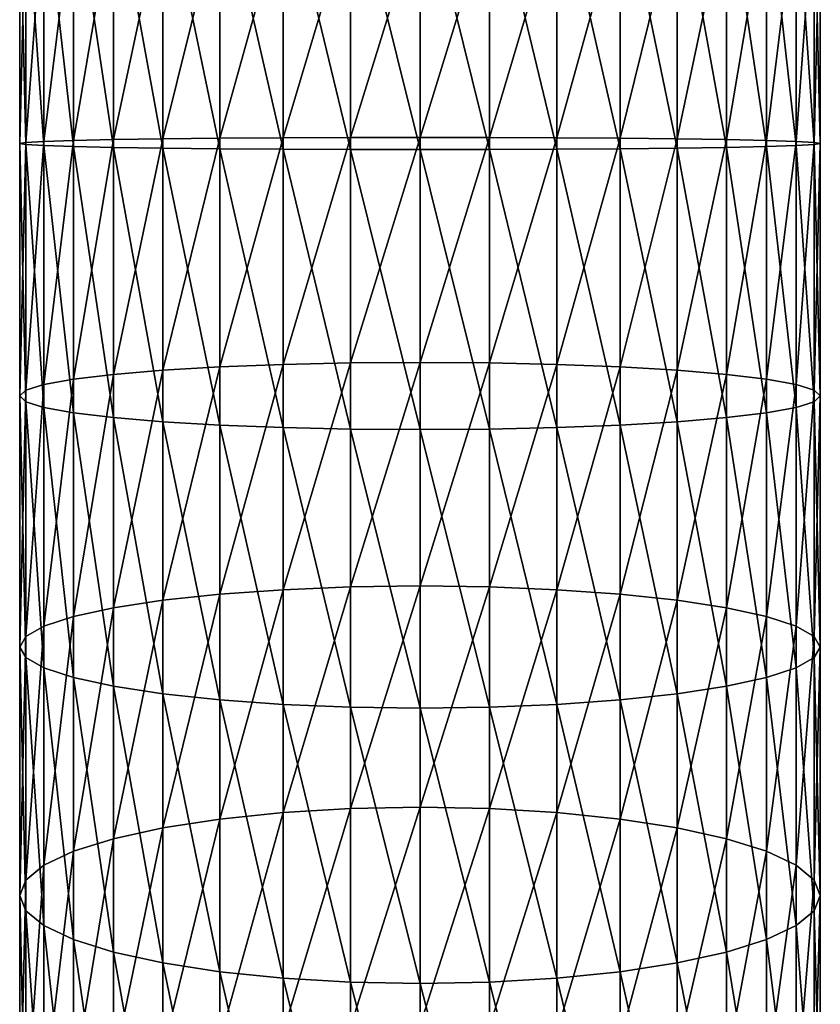
# Model space of a CAD drawing. Extents: x -111 to 111, y -232 to 71.
# Drawn here: x -12 to 12, y -137 to -108 of the extents above; entities that cross this region are included whole.
import ezdxf

# ---------------------------------------------------------------- set-up
doc = ezdxf.new("R2010")
doc.units = 0
doc.layers.add('L6', color=7, linetype='CONTINUOUS')

msp = doc.modelspace()

# ---------------------------------------------------------------- linework, layer by layer
at = {"layer": 'L6', "color": 7}
for points in [[(-9.192533, -103.675, 240.9434), (-7.713452, -111.8114, 242.5788), (-7.713452, -103.5955, 242.4203)], [(-7.713452, -103.5955, 242.4203), (-6, -111.8296, 243.7784), (-6, -103.531, 243.6184)], [(-7.713452, -103.5955, 242.4203), (-7.713452, -111.8114, 242.5788), (-6, -111.8296, 243.7784)], [(-6, -103.531, 243.6184), (-4.104242, -111.8431, 244.6623), (-4.104242, -103.4835, 244.5011)], [(-6, -103.531, 243.6184), (-6, -111.8296, 243.7784), (-4.104242, -111.8431, 244.6623)], [(-4.104242, -103.4835, 244.5011), (-2.083778, -111.8513, 245.2036), (-2.083778, -103.4544, 245.0417)], [(-4.104242, -103.4835, 244.5011), (-4.104242, -111.8431, 244.6623), (-2.083778, -111.8513, 245.2036)], [(-2.083778, -103.4544, 245.0417), (0, -111.8541, 245.3859), (0, -103.4446, 245.2237)], [(-2.083778, -103.4544, 245.0417), (-2.083778, -111.8513, 245.2036), (0, -111.8541, 245.3859)], [(0, -103.4446, 245.2237), (0, -111.8541, 245.3859), (2.083778, -111.8513, 245.2036)], [(0, -103.4446, 245.2237), (2.083778, -111.8513, 245.2036), (2.083778, -103.4544, 245.0417)], [(2.083778, -103.4544, 245.0417), (2.083778, -111.8513, 245.2036), (4.104242, -111.8431, 244.6623)], [(2.083778, -103.4544, 245.0417), (4.104242, -111.8431, 244.6623), (4.104242, -103.4835, 244.5011)], [(4.104242, -103.4835, 244.5011), (4.104242, -111.8431, 244.6623), (6, -111.8296, 243.7784)], [(4.104242, -103.4835, 244.5011), (6, -111.8296, 243.7784), (6, -103.531, 243.6184)], [(6, -103.531, 243.6184), (6, -111.8296, 243.7784), (7.713452, -111.8114, 242.5788)], [(6, -103.531, 243.6184), (7.713452, -111.8114, 242.5788), (7.713452, -103.5955, 242.4203)], [(7.713452, -103.5955, 242.4203), (7.713452, -111.8114, 242.5788), (9.192533, -111.7889, 241.0998)], [(7.713452, -103.5955, 242.4203), (9.192533, -111.7889, 241.0998), (9.192533, -103.675, 240.9434)], [(-11.81769, -103.9775, 235.3219), (-11.27631, -111.7341, 237.4911), (-11.27631, -103.8689, 237.3394)], [(-11.27631, -103.8689, 237.3394), (-10.3923, -111.7629, 239.3866), (-10.3923, -103.767, 239.2324)], [(-11.27631, -103.8689, 237.3394), (-11.27631, -111.7341, 237.4911), (-10.3923, -111.7629, 239.3866)], [(-10.3923, -103.767, 239.2324), (-9.192533, -111.7889, 241.0998), (-9.192533, -103.675, 240.9434)], [(-10.3923, -103.767, 239.2324), (-10.3923, -111.7629, 239.3866), (-9.192533, -111.7889, 241.0998)], [(-9.192533, -103.675, 240.9434), (-9.192533, -111.7889, 241.0998), (-7.713452, -111.8114, 242.5788)], [(9.192533, -103.675, 240.9434), (9.192533, -111.7889, 241.0998), (10.3923, -111.7629, 239.3866)], [(9.192533, -103.675, 240.9434), (10.3923, -111.7629, 239.3866), (10.3923, -103.767, 239.2324)], [(10.3923, -103.767, 239.2324), (10.3923, -111.7629, 239.3866), (11.27631, -111.7341, 237.4911)], [(10.3923, -103.767, 239.2324), (11.27631, -111.7341, 237.4911), (11.27631, -103.8689, 237.3394)], [(11.27631, -103.8689, 237.3394), (11.27631, -111.7341, 237.4911), (11.81769, -111.7034, 235.4708)], [(11.27631, -103.8689, 237.3394), (11.81769, -111.7034, 235.4708), (11.81769, -103.9775, 235.3219)], [(-12, -104.0894, 233.2411), (-11.81769, -111.7034, 235.4708), (-11.81769, -103.9775, 235.3219)], [(-11.81769, -104.2014, 231.1603), (-12, -111.6717, 233.3873), (-12, -104.0894, 233.2411)], [(-12, -104.0894, 233.2411), (-12, -111.6717, 233.3873), (-11.81769, -111.7034, 235.4708)], [(-11.81769, -104.2014, 231.1603), (-11.81769, -111.64, 231.3038), (-12, -111.6717, 233.3873)], [(-11.81769, -103.9775, 235.3219), (-11.81769, -111.7034, 235.4708), (-11.27631, -111.7341, 237.4911)], [(-11.27631, -104.31, 229.1428), (-11.81769, -111.64, 231.3038), (-11.81769, -104.2014, 231.1603)], [(11.81769, -104.2014, 231.1603), (11.81769, -111.64, 231.3038), (11.27631, -111.6093, 229.2835)], [(11.81769, -104.2014, 231.1603), (11.27631, -111.6093, 229.2835), (11.27631, -104.31, 229.1428)], [(11.81769, -103.9775, 235.3219), (11.81769, -111.7034, 235.4708), (12, -111.6717, 233.3873)], [(11.81769, -103.9775, 235.3219), (12, -111.6717, 233.3873), (12, -104.0894, 233.2411)], [(12, -104.0894, 233.2411), (12, -111.6717, 233.3873), (11.81769, -111.64, 231.3038)], [(12, -104.0894, 233.2411), (11.81769, -111.64, 231.3038), (11.81769, -104.2014, 231.1603)], [(-11.27631, -104.31, 229.1428), (-11.27631, -111.6093, 229.2835), (-11.81769, -111.64, 231.3038)], [(-10.3923, -104.4118, 227.2498), (-11.27631, -111.6093, 229.2835), (-11.27631, -104.31, 229.1428)], [(-10.3923, -104.4118, 227.2498), (-10.3923, -111.5805, 227.388), (-11.27631, -111.6093, 229.2835)], [(-9.192533, -104.5039, 225.5388), (-10.3923, -111.5805, 227.388), (-10.3923, -104.4118, 227.2498)], [(-9.192533, -104.5039, 225.5388), (-9.192533, -111.5545, 225.6747), (-10.3923, -111.5805, 227.388)], [(-7.713452, -104.5834, 224.0618), (-9.192533, -111.5545, 225.6747), (-9.192533, -104.5039, 225.5388)], [(9.192533, -104.5039, 225.5388), (9.192533, -111.5545, 225.6747), (7.713452, -111.532, 224.1958)], [(9.192533, -104.5039, 225.5388), (7.713452, -111.532, 224.1958), (7.713452, -104.5834, 224.0618)], [(10.3923, -104.4118, 227.2498), (10.3923, -111.5805, 227.388), (9.192533, -111.5545, 225.6747)], [(10.3923, -104.4118, 227.2498), (9.192533, -111.5545, 225.6747), (9.192533, -104.5039, 225.5388)], [(11.27631, -104.31, 229.1428), (11.27631, -111.6093, 229.2835), (10.3923, -111.5805, 227.388)], [(11.27631, -104.31, 229.1428), (10.3923, -111.5805, 227.388), (10.3923, -104.4118, 227.2498)], [(-7.713452, -104.5834, 224.0618), (-7.713452, -111.532, 224.1958), (-9.192533, -111.5545, 225.6747)], [(-6, -104.6478, 222.8638), (-7.713452, -111.532, 224.1958), (-7.713452, -104.5834, 224.0618)], [(-6, -104.6478, 222.8638), (-6, -111.5138, 222.9962), (-7.713452, -111.532, 224.1958)], [(-4.104242, -104.6953, 221.9811), (-6, -111.5138, 222.9962), (-6, -104.6478, 222.8638)], [(-4.104242, -104.6953, 221.9811), (-4.104242, -111.5003, 222.1123), (-6, -111.5138, 222.9962)], [(-2.083778, -104.7244, 221.4404), (-4.104242, -111.5003, 222.1123), (-4.104242, -104.6953, 221.9811)], [(-2.083778, -104.7244, 221.4404), (-2.083778, -111.4921, 221.571), (-4.104242, -111.5003, 222.1123)], [(0, -104.7342, 221.2584), (-2.083778, -111.4921, 221.571), (-2.083778, -104.7244, 221.4404)], [(0, -104.7342, 221.2584), (0, -111.4893, 221.3887), (-2.083778, -111.4921, 221.571)], [(2.083778, -104.7244, 221.4404), (2.083778, -111.4921, 221.571), (0, -111.4893, 221.3887)], [(2.083778, -104.7244, 221.4404), (0, -111.4893, 221.3887), (0, -104.7342, 221.2584)], [(4.104242, -104.6953, 221.9811), (4.104242, -111.5003, 222.1123), (2.083778, -111.4921, 221.571)], [(4.104242, -104.6953, 221.9811), (2.083778, -111.4921, 221.571), (2.083778, -104.7244, 221.4404)], [(6, -104.6478, 222.8638), (6, -111.5138, 222.9962), (4.104242, -111.5003, 222.1123)], [(6, -104.6478, 222.8638), (4.104242, -111.5003, 222.1123), (4.104242, -104.6953, 221.9811)], [(7.713452, -104.5834, 224.0618), (7.713452, -111.532, 224.1958), (6, -111.5138, 222.9962)], [(7.713452, -104.5834, 224.0618), (6, -111.5138, 222.9962), (6, -104.6478, 222.8638)], [(-11.81769, -111.64, 231.3038), (-11.81769, -119.0709, 230.9343), (-12, -119.246, 233.0107)], [(-11.81769, -111.64, 231.3038), (-12, -119.246, 233.0107), (-12, -111.6717, 233.3873)], [(-11.27631, -111.6093, 229.2835), (-11.27631, -118.9011, 228.921), (-11.81769, -119.0709, 230.9343)], [(-11.27631, -111.6093, 229.2835), (-11.81769, -119.0709, 230.9343), (-11.81769, -111.64, 231.3038)], [(-10.3923, -111.5805, 227.388), (-10.3923, -118.7417, 227.032), (-11.27631, -118.9011, 228.921)], [(-10.3923, -111.5805, 227.388), (-11.27631, -118.9011, 228.921), (-11.27631, -111.6093, 229.2835)], [(-9.192533, -111.5545, 225.6747), (-9.192533, -118.5977, 225.3246), (-10.3923, -118.7417, 227.032)], [(-9.192533, -111.5545, 225.6747), (-10.3923, -118.7417, 227.032), (-10.3923, -111.5805, 227.388)], [(-7.713452, -111.532, 224.1958), (-7.713452, -118.4734, 223.8507), (-9.192533, -118.5977, 225.3246)], [(-7.713452, -111.532, 224.1958), (-9.192533, -118.5977, 225.3246), (-9.192533, -111.5545, 225.6747)], [(-6, -111.5138, 222.9962), (-6, -118.3725, 222.6552), (-7.713452, -118.4734, 223.8507)], [(-6, -111.5138, 222.9962), (-7.713452, -118.4734, 223.8507), (-7.713452, -111.532, 224.1958)], [(-4.104242, -111.5003, 222.1123), (-4.104242, -118.2982, 221.7743), (-6, -118.3725, 222.6552)], [(-4.104242, -111.5003, 222.1123), (-6, -118.3725, 222.6552), (-6, -111.5138, 222.9962)], [(-2.083778, -111.4921, 221.571), (-2.083778, -118.2527, 221.2348), (-4.104242, -118.2982, 221.7743)], [(-2.083778, -111.4921, 221.571), (-4.104242, -118.2982, 221.7743), (-4.104242, -111.5003, 222.1123)], [(0, -111.4893, 221.3887), (-2.083778, -118.2527, 221.2348), (-2.083778, -111.4921, 221.571)], [(0, -111.4893, 221.3887), (0, -118.2374, 221.0532), (-2.083778, -118.2527, 221.2348)], [(2.083778, -111.4921, 221.571), (0, -118.2374, 221.0532), (0, -111.4893, 221.3887)], [(2.083778, -111.4921, 221.571), (2.083778, -118.2527, 221.2348), (0, -118.2374, 221.0532)], [(4.104242, -111.5003, 222.1123), (2.083778, -118.2527, 221.2348), (2.083778, -111.4921, 221.571)], [(4.104242, -111.5003, 222.1123), (4.104242, -118.2982, 221.7743), (2.083778, -118.2527, 221.2348)], [(6, -111.5138, 222.9962), (4.104242, -118.2982, 221.7743), (4.104242, -111.5003, 222.1123)], [(6, -111.5138, 222.9962), (6, -118.3725, 222.6552), (4.104242, -118.2982, 221.7743)], [(7.713452, -111.532, 224.1958), (6, -118.3725, 222.6552), (6, -111.5138, 222.9962)], [(7.713452, -111.532, 224.1958), (7.713452, -118.4734, 223.8507), (6, -118.3725, 222.6552)], [(9.192533, -111.5545, 225.6747), (7.713452, -118.4734, 223.8507), (7.713452, -111.532, 224.1958)], [(9.192533, -111.5545, 225.6747), (9.192533, -118.5977, 225.3246), (7.713452, -118.4734, 223.8507)], [(10.3923, -111.5805, 227.388), (9.192533, -118.5977, 225.3246), (9.192533, -111.5545, 225.6747)], [(10.3923, -111.5805, 227.388), (10.3923, -118.7417, 227.032), (9.192533, -118.5977, 225.3246)], [(11.27631, -111.6093, 229.2835), (10.3923, -118.7417, 227.032), (10.3923, -111.5805, 227.388)], [(11.27631, -111.6093, 229.2835), (11.27631, -118.9011, 228.921), (10.3923, -118.7417, 227.032)], [(11.81769, -111.64, 231.3038), (11.27631, -118.9011, 228.921), (11.27631, -111.6093, 229.2835)], [(11.81769, -111.64, 231.3038), (11.81769, -119.0709, 230.9343), (11.27631, -118.9011, 228.921)], [(12, -111.6717, 233.3873), (11.81769, -119.0709, 230.9343), (11.81769, -111.64, 231.3038)], [(-12, -111.6717, 233.3873), (-12, -119.246, 233.0107), (-11.81769, -119.4212, 235.0871)], [(-12, -111.6717, 233.3873), (-11.81769, -119.4212, 235.0871), (-11.81769, -111.7034, 235.4708)], [(-11.81769, -111.7034, 235.4708), (-11.81769, -119.4212, 235.0871), (-11.27631, -119.591, 237.1004)], [(-11.81769, -111.7034, 235.4708), (-11.27631, -119.591, 237.1004), (-11.27631, -111.7341, 237.4911)], [(-11.27631, -111.7341, 237.4911), (-11.27631, -119.591, 237.1004), (-10.3923, -119.7504, 238.9895)], [(-11.27631, -111.7341, 237.4911), (-10.3923, -119.7504, 238.9895), (-10.3923, -111.7629, 239.3866)], [(-10.3923, -111.7629, 239.3866), (-10.3923, -119.7504, 238.9895), (-9.192533, -119.8944, 240.6969)], [(-10.3923, -111.7629, 239.3866), (-9.192533, -119.8944, 240.6969), (-9.192533, -111.7889, 241.0998)], [(-9.192533, -111.7889, 241.0998), (-9.192533, -119.8944, 240.6969), (-7.713452, -120.0187, 242.1707)], [(-9.192533, -111.7889, 241.0998), (-7.713452, -120.0187, 242.1707), (-7.713452, -111.8114, 242.5788)], [(-7.713452, -111.8114, 242.5788), (-7.713452, -120.0187, 242.1707), (-6, -120.1196, 243.3663)], [(-7.713452, -111.8114, 242.5788), (-6, -120.1196, 243.3663), (-6, -111.8296, 243.7784)], [(-6, -111.8296, 243.7784), (-6, -120.1196, 243.3663), (-4.104242, -120.1939, 244.2471)], [(-6, -111.8296, 243.7784), (-4.104242, -120.1939, 244.2471), (-4.104242, -111.8431, 244.6623)], [(-4.104242, -111.8431, 244.6623), (-4.104242, -120.1939, 244.2471), (-2.083778, -120.2394, 244.7866)], [(-4.104242, -111.8431, 244.6623), (-2.083778, -120.2394, 244.7866), (-2.083778, -111.8513, 245.2036)], [(-2.083778, -111.8513, 245.2036), (-2.083778, -120.2394, 244.7866), (0, -120.2547, 244.9683)], [(-2.083778, -111.8513, 245.2036), (0, -120.2547, 244.9683), (0, -111.8541, 245.3859)], [(0, -111.8541, 245.3859), (2.083778, -120.2394, 244.7866), (2.083778, -111.8513, 245.2036)], [(0, -111.8541, 245.3859), (0, -120.2547, 244.9683), (2.083778, -120.2394, 244.7866)], [(2.083778, -111.8513, 245.2036), (4.104242, -120.1939, 244.2471), (4.104242, -111.8431, 244.6623)], [(2.083778, -111.8513, 245.2036), (2.083778, -120.2394, 244.7866), (4.104242, -120.1939, 244.2471)], [(4.104242, -111.8431, 244.6623), (6, -120.1196, 243.3663), (6, -111.8296, 243.7784)], [(4.104242, -111.8431, 244.6623), (4.104242, -120.1939, 244.2471), (6, -120.1196, 243.3663)], [(6, -111.8296, 243.7784), (7.713452, -120.0187, 242.1707), (7.713452, -111.8114, 242.5788)], [(6, -111.8296, 243.7784), (6, -120.1196, 243.3663), (7.713452, -120.0187, 242.1707)], [(7.713452, -111.8114, 242.5788), (9.192533, -119.8944, 240.6969), (9.192533, -111.7889, 241.0998)], [(7.713452, -111.8114, 242.5788), (7.713452, -120.0187, 242.1707), (9.192533, -119.8944, 240.6969)], [(9.192533, -111.7889, 241.0998), (10.3923, -119.7504, 238.9895), (10.3923, -111.7629, 239.3866)], [(9.192533, -111.7889, 241.0998), (9.192533, -119.8944, 240.6969), (10.3923, -119.7504, 238.9895)], [(10.3923, -111.7629, 239.3866), (11.27631, -119.591, 237.1004), (11.27631, -111.7341, 237.4911)], [(10.3923, -111.7629, 239.3866), (10.3923, -119.7504, 238.9895), (11.27631, -119.591, 237.1004)], [(11.27631, -111.7341, 237.4911), (11.81769, -119.4212, 235.0871), (11.81769, -111.7034, 235.4708)], [(11.27631, -111.7341, 237.4911), (11.27631, -119.591, 237.1004), (11.81769, -119.4212, 235.0871)], [(11.81769, -111.7034, 235.4708), (12, -119.246, 233.0107), (12, -111.6717, 233.3873)], [(12, -111.6717, 233.3873), (12, -119.246, 233.0107), (11.81769, -119.0709, 230.9343)], [(11.81769, -111.7034, 235.4708), (11.81769, -119.4212, 235.0871), (12, -119.246, 233.0107)], [(-6, -118.3725, 222.6552), (-6, -125.1915, 221.8424), (-7.713452, -125.3744, 223.0282)], [(-6, -118.3725, 222.6552), (-7.713452, -125.3744, 223.0282), (-7.713452, -118.4734, 223.8507)], [(-4.104242, -118.2982, 221.7743), (-4.104242, -125.0566, 220.9688), (-6, -125.1915, 221.8424)], [(-4.104242, -118.2982, 221.7743), (-6, -125.1915, 221.8424), (-6, -118.3725, 222.6552)], [(-2.083778, -118.2527, 221.2348), (-2.083778, -124.9741, 220.4337), (-4.104242, -125.0566, 220.9688)], [(-2.083778, -118.2527, 221.2348), (-4.104242, -125.0566, 220.9688), (-4.104242, -118.2982, 221.7743)], [(0, -118.2374, 221.0532), (-2.083778, -124.9741, 220.4337), (-2.083778, -118.2527, 221.2348)], [(0, -118.2374, 221.0532), (0, -124.9463, 220.2535), (-2.083778, -124.9741, 220.4337)], [(2.083778, -118.2527, 221.2348), (0, -124.9463, 220.2535), (0, -118.2374, 221.0532)], [(2.083778, -118.2527, 221.2348), (2.083778, -124.9741, 220.4337), (0, -124.9463, 220.2535)], [(4.104242, -118.2982, 221.7743), (2.083778, -124.9741, 220.4337), (2.083778, -118.2527, 221.2348)], [(4.104242, -118.2982, 221.7743), (4.104242, -125.0566, 220.9688), (2.083778, -124.9741, 220.4337)], [(6, -118.3725, 222.6552), (4.104242, -125.0566, 220.9688), (4.104242, -118.2982, 221.7743)], [(6, -118.3725, 222.6552), (6, -125.1915, 221.8424), (4.104242, -125.0566, 220.9688)], [(7.713452, -118.4734, 223.8507), (6, -125.1915, 221.8424), (6, -118.3725, 222.6552)], [(-9.192533, -118.5977, 225.3246), (-9.192533, -125.6, 224.4899), (-10.3923, -125.8613, 226.1833)], [(-9.192533, -118.5977, 225.3246), (-10.3923, -125.8613, 226.1833), (-10.3923, -118.7417, 227.032)], [(-7.713452, -118.4734, 223.8507), (-7.713452, -125.3744, 223.0282), (-9.192533, -125.6, 224.4899)], [(-7.713452, -118.4734, 223.8507), (-9.192533, -125.6, 224.4899), (-9.192533, -118.5977, 225.3246)], [(7.713452, -118.4734, 223.8507), (7.713452, -125.3744, 223.0282), (6, -125.1915, 221.8424)], [(9.192533, -118.5977, 225.3246), (7.713452, -125.3744, 223.0282), (7.713452, -118.4734, 223.8507)], [(9.192533, -118.5977, 225.3246), (9.192533, -125.6, 224.4899), (7.713452, -125.3744, 223.0282)], [(10.3923, -118.7417, 227.032), (9.192533, -125.6, 224.4899), (9.192533, -118.5977, 225.3246)], [(-11.27631, -118.9011, 228.921), (-11.27631, -126.1505, 228.0569), (-11.81769, -126.4586, 230.0538)], [(-11.27631, -118.9011, 228.921), (-11.81769, -126.4586, 230.0538), (-11.81769, -119.0709, 230.9343)], [(-10.3923, -118.7417, 227.032), (-10.3923, -125.8613, 226.1833), (-11.27631, -126.1505, 228.0569)], [(-10.3923, -118.7417, 227.032), (-11.27631, -126.1505, 228.0569), (-11.27631, -118.9011, 228.921)], [(10.3923, -118.7417, 227.032), (10.3923, -125.8613, 226.1833), (9.192533, -125.6, 224.4899)], [(11.27631, -118.9011, 228.921), (10.3923, -125.8613, 226.1833), (10.3923, -118.7417, 227.032)], [(11.27631, -118.9011, 228.921), (11.27631, -126.1505, 228.0569), (10.3923, -125.8613, 226.1833)], [(11.81769, -119.0709, 230.9343), (11.27631, -126.1505, 228.0569), (11.27631, -118.9011, 228.921)], [(-11.81769, -119.0709, 230.9343), (-11.81769, -126.4586, 230.0538), (-12, -126.7764, 232.1132)], [(-11.81769, -119.0709, 230.9343), (-12, -126.7764, 232.1132), (-12, -119.246, 233.0107)], [(-12, -119.246, 233.0107), (-12, -126.7764, 232.1132), (-11.81769, -127.0942, 234.1726)], [(-12, -119.246, 233.0107), (-11.81769, -127.0942, 234.1726), (-11.81769, -119.4212, 235.0871)], [(11.81769, -119.0709, 230.9343), (11.81769, -126.4586, 230.0538), (11.27631, -126.1505, 228.0569)], [(12, -119.246, 233.0107), (11.81769, -126.4586, 230.0538), (11.81769, -119.0709, 230.9343)], [(11.81769, -119.4212, 235.0871), (12, -126.7764, 232.1132), (12, -119.246, 233.0107)], [(12, -119.246, 233.0107), (12, -126.7764, 232.1132), (11.81769, -126.4586, 230.0538)], [(-11.81769, -119.4212, 235.0871), (-11.81769, -127.0942, 234.1726), (-11.27631, -127.4024, 236.1694)], [(-11.81769, -119.4212, 235.0871), (-11.27631, -127.4024, 236.1694), (-11.27631, -119.591, 237.1004)], [(-11.27631, -119.591, 237.1004), (-11.27631, -127.4024, 236.1694), (-10.3923, -127.6915, 238.043)], [(-11.27631, -119.591, 237.1004), (-10.3923, -127.6915, 238.043), (-10.3923, -119.7504, 238.9895)], [(10.3923, -119.7504, 238.9895), (11.27631, -127.4024, 236.1694), (11.27631, -119.591, 237.1004)], [(11.27631, -119.591, 237.1004), (11.81769, -127.0942, 234.1726), (11.81769, -119.4212, 235.0871)], [(11.27631, -119.591, 237.1004), (11.27631, -127.4024, 236.1694), (11.81769, -127.0942, 234.1726)], [(11.81769, -119.4212, 235.0871), (11.81769, -127.0942, 234.1726), (12, -126.7764, 232.1132)], [(-10.3923, -119.7504, 238.9895), (-10.3923, -127.6915, 238.043), (-9.192533, -127.9528, 239.7364)], [(-10.3923, -119.7504, 238.9895), (-9.192533, -127.9528, 239.7364), (-9.192533, -119.8944, 240.6969)], [(-9.192533, -119.8944, 240.6969), (-9.192533, -127.9528, 239.7364), (-7.713452, -128.1784, 241.1981)], [(-9.192533, -119.8944, 240.6969), (-7.713452, -128.1784, 241.1981), (-7.713452, -120.0187, 242.1707)], [(7.713452, -120.0187, 242.1707), (9.192533, -127.9528, 239.7364), (9.192533, -119.8944, 240.6969)], [(9.192533, -119.8944, 240.6969), (10.3923, -127.6915, 238.043), (10.3923, -119.7504, 238.9895)], [(9.192533, -119.8944, 240.6969), (9.192533, -127.9528, 239.7364), (10.3923, -127.6915, 238.043)], [(10.3923, -119.7504, 238.9895), (10.3923, -127.6915, 238.043), (11.27631, -127.4024, 236.1694)], [(-7.713452, -120.0187, 242.1707), (-7.713452, -128.1784, 241.1981), (-6, -128.3614, 242.3839)], [(-7.713452, -120.0187, 242.1707), (-6, -128.3614, 242.3839), (-6, -120.1196, 243.3663)], [(-6, -120.1196, 243.3663), (-6, -128.3614, 242.3839), (-4.104242, -128.4962, 243.2576)], [(-6, -120.1196, 243.3663), (-4.104242, -128.4962, 243.2576), (-4.104242, -120.1939, 244.2471)], [(-4.104242, -120.1939, 244.2471), (-4.104242, -128.4962, 243.2576), (-2.083778, -128.5788, 243.7926)], [(-4.104242, -120.1939, 244.2471), (-2.083778, -128.5788, 243.7926), (-2.083778, -120.2394, 244.7866)], [(2.083778, -120.2394, 244.7866), (4.104242, -128.4962, 243.2576), (4.104242, -120.1939, 244.2471)], [(4.104242, -120.1939, 244.2471), (6, -128.3614, 242.3839), (6, -120.1196, 243.3663)], [(4.104242, -120.1939, 244.2471), (4.104242, -128.4962, 243.2576), (6, -128.3614, 242.3839)], [(6, -120.1196, 243.3663), (7.713452, -128.1784, 241.1981), (7.713452, -120.0187, 242.1707)], [(6, -120.1196, 243.3663), (6, -128.3614, 242.3839), (7.713452, -128.1784, 241.1981)], [(7.713452, -120.0187, 242.1707), (7.713452, -128.1784, 241.1981), (9.192533, -127.9528, 239.7364)], [(-2.083778, -120.2394, 244.7866), (-2.083778, -128.5788, 243.7926), (0, -128.6066, 243.9728)], [(-2.083778, -120.2394, 244.7866), (0, -128.6066, 243.9728), (0, -120.2547, 244.9683)], [(0, -120.2547, 244.9683), (2.083778, -128.5788, 243.7926), (2.083778, -120.2394, 244.7866)], [(0, -120.2547, 244.9683), (0, -128.6066, 243.9728), (2.083778, -128.5788, 243.7926)], [(2.083778, -120.2394, 244.7866), (2.083778, -128.5788, 243.7926), (4.104242, -128.4962, 243.2576)], [(-6, -125.1915, 221.8424), (-6, -131.9382, 220.5618), (-7.713452, -132.2024, 221.7321)], [(-6, -125.1915, 221.8424), (-7.713452, -132.2024, 221.7321), (-7.713452, -125.3744, 223.0282)], [(-4.104242, -125.0566, 220.9688), (-4.104242, -131.7435, 219.6995), (-6, -131.9382, 220.5618)], [(-4.104242, -125.0566, 220.9688), (-6, -131.9382, 220.5618), (-6, -125.1915, 221.8424)], [(-2.083778, -124.9741, 220.4337), (-2.083778, -131.6243, 219.1714), (-4.104242, -131.7435, 219.6995)], [(-2.083778, -124.9741, 220.4337), (-4.104242, -131.7435, 219.6995), (-4.104242, -125.0566, 220.9688)], [(0, -124.9463, 220.2535), (-2.083778, -131.6243, 219.1714), (-2.083778, -124.9741, 220.4337)], [(0, -124.9463, 220.2535), (0, -131.5841, 218.9935), (-2.083778, -131.6243, 219.1714)], [(2.083778, -124.9741, 220.4337), (0, -131.5841, 218.9935), (0, -124.9463, 220.2535)], [(2.083778, -124.9741, 220.4337), (2.083778, -131.6243, 219.1714), (0, -131.5841, 218.9935)], [(4.104242, -125.0566, 220.9688), (2.083778, -131.6243, 219.1714), (2.083778, -124.9741, 220.4337)], [(4.104242, -125.0566, 220.9688), (4.104242, -131.7435, 219.6995), (2.083778, -131.6243, 219.1714)], [(6, -125.1915, 221.8424), (4.104242, -131.7435, 219.6995), (4.104242, -125.0566, 220.9688)], [(6, -125.1915, 221.8424), (6, -131.9382, 220.5618), (4.104242, -131.7435, 219.6995)], [(7.713452, -125.3744, 223.0282), (6, -131.9382, 220.5618), (6, -125.1915, 221.8424)], [(-7.713452, -125.3744, 223.0282), (-7.713452, -132.2024, 221.7321), (-9.192533, -132.5282, 223.1748)], [(-7.713452, -125.3744, 223.0282), (-9.192533, -132.5282, 223.1748), (-9.192533, -125.6, 224.4899)], [(7.713452, -125.3744, 223.0282), (7.713452, -132.2024, 221.7321), (6, -131.9382, 220.5618)], [(9.192533, -125.6, 224.4899), (7.713452, -132.2024, 221.7321), (7.713452, -125.3744, 223.0282)], [(-9.192533, -125.6, 224.4899), (-9.192533, -132.5282, 223.1748), (-10.3923, -132.9056, 224.8462)], [(-9.192533, -125.6, 224.4899), (-10.3923, -132.9056, 224.8462), (-10.3923, -125.8613, 226.1833)], [(9.192533, -125.6, 224.4899), (9.192533, -132.5282, 223.1748), (7.713452, -132.2024, 221.7321)], [(10.3923, -125.8613, 226.1833), (9.192533, -132.5282, 223.1748), (9.192533, -125.6, 224.4899)], [(-10.3923, -125.8613, 226.1833), (-10.3923, -132.9056, 224.8462), (-11.27631, -133.3231, 226.6954)], [(-10.3923, -125.8613, 226.1833), (-11.27631, -133.3231, 226.6954), (-11.27631, -126.1505, 228.0569)], [(10.3923, -125.8613, 226.1833), (10.3923, -132.9056, 224.8462), (9.192533, -132.5282, 223.1748)], [(11.27631, -126.1505, 228.0569), (10.3923, -132.9056, 224.8462), (10.3923, -125.8613, 226.1833)], [(-11.27631, -126.1505, 228.0569), (-11.27631, -133.3231, 226.6954), (-11.81769, -133.7681, 228.6663)], [(-11.27631, -126.1505, 228.0569), (-11.81769, -133.7681, 228.6663), (-11.81769, -126.4586, 230.0538)], [(11.27631, -126.1505, 228.0569), (11.27631, -133.3231, 226.6954), (10.3923, -132.9056, 224.8462)], [(11.81769, -126.4586, 230.0538), (11.27631, -133.3231, 226.6954), (11.27631, -126.1505, 228.0569)], [(-11.81769, -126.4586, 230.0538), (-11.81769, -133.7681, 228.6663), (-12, -134.2271, 230.6989)], [(-11.81769, -126.4586, 230.0538), (-12, -134.2271, 230.6989), (-12, -126.7764, 232.1132)], [(11.81769, -126.4586, 230.0538), (11.81769, -133.7681, 228.6663), (11.27631, -133.3231, 226.6954)], [(12, -126.7764, 232.1132), (11.81769, -133.7681, 228.6663), (11.81769, -126.4586, 230.0538)], [(-12, -126.7764, 232.1132), (-12, -134.2271, 230.6989), (-11.81769, -134.686, 232.7315)], [(-12, -126.7764, 232.1132), (-11.81769, -134.686, 232.7315), (-11.81769, -127.0942, 234.1726)], [(11.81769, -127.0942, 234.1726), (12, -134.2271, 230.6989), (12, -126.7764, 232.1132)], [(12, -126.7764, 232.1132), (12, -134.2271, 230.6989), (11.81769, -133.7681, 228.6663)], [(-11.81769, -127.0942, 234.1726), (-11.81769, -134.686, 232.7315), (-11.27631, -135.131, 234.7023)], [(-11.81769, -127.0942, 234.1726), (-11.27631, -135.131, 234.7023), (-11.27631, -127.4024, 236.1694)], [(11.27631, -127.4024, 236.1694), (11.81769, -134.686, 232.7315), (11.81769, -127.0942, 234.1726)], [(11.81769, -127.0942, 234.1726), (11.81769, -134.686, 232.7315), (12, -134.2271, 230.6989)], [(-11.27631, -127.4024, 236.1694), (-11.27631, -135.131, 234.7023), (-10.3923, -135.5485, 236.5515)], [(-11.27631, -127.4024, 236.1694), (-10.3923, -135.5485, 236.5515), (-10.3923, -127.6915, 238.043)], [(10.3923, -127.6915, 238.043), (11.27631, -135.131, 234.7023), (11.27631, -127.4024, 236.1694)], [(11.27631, -127.4024, 236.1694), (11.27631, -135.131, 234.7023), (11.81769, -134.686, 232.7315)], [(-10.3923, -127.6915, 238.043), (-10.3923, -135.5485, 236.5515), (-9.192533, -135.9259, 238.2229)], [(-10.3923, -127.6915, 238.043), (-9.192533, -135.9259, 238.2229), (-9.192533, -127.9528, 239.7364)], [(9.192533, -127.9528, 239.7364), (10.3923, -135.5485, 236.5515), (10.3923, -127.6915, 238.043)], [(10.3923, -127.6915, 238.043), (10.3923, -135.5485, 236.5515), (11.27631, -135.131, 234.7023)], [(-9.192533, -127.9528, 239.7364), (-9.192533, -135.9259, 238.2229), (-7.713452, -136.2517, 239.6657)], [(-9.192533, -127.9528, 239.7364), (-7.713452, -136.2517, 239.6657), (-7.713452, -128.1784, 241.1981)], [(-7.713452, -128.1784, 241.1981), (-7.713452, -136.2517, 239.6657), (-6, -136.5159, 240.836)], [(-7.713452, -128.1784, 241.1981), (-6, -136.5159, 240.836), (-6, -128.3614, 242.3839)], [(6, -128.3614, 242.3839), (7.713452, -136.2517, 239.6657), (7.713452, -128.1784, 241.1981)], [(7.713452, -128.1784, 241.1981), (9.192533, -135.9259, 238.2229), (9.192533, -127.9528, 239.7364)], [(7.713452, -128.1784, 241.1981), (7.713452, -136.2517, 239.6657), (9.192533, -135.9259, 238.2229)], [(9.192533, -127.9528, 239.7364), (9.192533, -135.9259, 238.2229), (10.3923, -135.5485, 236.5515)], [(-6, -128.3614, 242.3839), (-6, -136.5159, 240.836), (-4.104242, -136.7106, 241.6983)], [(-6, -128.3614, 242.3839), (-4.104242, -136.7106, 241.6983), (-4.104242, -128.4962, 243.2576)], [(4.104242, -128.4962, 243.2576), (6, -136.5159, 240.836), (6, -128.3614, 242.3839)], [(6, -128.3614, 242.3839), (6, -136.5159, 240.836), (7.713452, -136.2517, 239.6657)], [(-4.104242, -128.4962, 243.2576), (-4.104242, -136.7106, 241.6983), (-2.083778, -136.8299, 242.2264)], [(-4.104242, -128.4962, 243.2576), (-2.083778, -136.8299, 242.2264), (-2.083778, -128.5788, 243.7926)], [(-2.083778, -128.5788, 243.7926), (-2.083778, -136.8299, 242.2264), (0, -136.87, 242.4042)], [(-2.083778, -128.5788, 243.7926), (0, -136.87, 242.4042), (0, -128.6066, 243.9728)], [(0, -128.6066, 243.9728), (2.083778, -136.8299, 242.2264), (2.083778, -128.5788, 243.7926)], [(0, -128.6066, 243.9728), (0, -136.87, 242.4042), (2.083778, -136.8299, 242.2264)], [(2.083778, -128.5788, 243.7926), (4.104242, -136.7106, 241.6983), (4.104242, -128.4962, 243.2576)], [(2.083778, -128.5788, 243.7926), (2.083778, -136.8299, 242.2264), (4.104242, -136.7106, 241.6983)], [(4.104242, -128.4962, 243.2576), (4.104242, -136.7106, 241.6983), (6, -136.5159, 240.836)], [(-2.083778, -131.6243, 219.1714), (-2.083778, -138.1717, 217.4538), (-4.104242, -138.327, 217.9724)], [(-2.083778, -131.6243, 219.1714), (-4.104242, -138.327, 217.9724), (-4.104242, -131.7435, 219.6995)], [(0, -131.5841, 218.9935), (-2.083778, -138.1717, 217.4538), (-2.083778, -131.6243, 219.1714)], [(0, -131.5841, 218.9935), (0, -138.1194, 217.2792), (-2.083778, -138.1717, 217.4538)], [(2.083778, -131.6243, 219.1714), (0, -138.1194, 217.2792), (0, -131.5841, 218.9935)], [(2.083778, -131.6243, 219.1714), (2.083778, -138.1717, 217.4538), (0, -138.1194, 217.2792)], [(4.104242, -131.7435, 219.6995), (2.083778, -138.1717, 217.4538), (2.083778, -131.6243, 219.1714)], [(-6, -131.9382, 220.5618), (-6, -138.5807, 218.8193), (-7.713452, -138.9249, 219.9686)], [(-6, -131.9382, 220.5618), (-7.713452, -138.9249, 219.9686), (-7.713452, -132.2024, 221.7321)], [(-4.104242, -131.7435, 219.6995), (-4.104242, -138.327, 217.9724), (-6, -138.5807, 218.8193)], [(-4.104242, -131.7435, 219.6995), (-6, -138.5807, 218.8193), (-6, -131.9382, 220.5618)], [(4.104242, -131.7435, 219.6995), (4.104242, -138.327, 217.9724), (2.083778, -138.1717, 217.4538)], [(6, -131.9382, 220.5618), (4.104242, -138.327, 217.9724), (4.104242, -131.7435, 219.6995)], [(6, -131.9382, 220.5618), (6, -138.5807, 218.8193), (4.104242, -138.327, 217.9724)], [(7.713452, -132.2024, 221.7321), (6, -138.5807, 218.8193), (6, -131.9382, 220.5618)], [(-7.713452, -132.2024, 221.7321), (-7.713452, -138.9249, 219.9686), (-9.192533, -139.3493, 221.3855)], [(-7.713452, -132.2024, 221.7321), (-9.192533, -139.3493, 221.3855), (-9.192533, -132.5282, 223.1748)], [(7.713452, -132.2024, 221.7321), (7.713452, -138.9249, 219.9686), (6, -138.5807, 218.8193)], [(9.192533, -132.5282, 223.1748), (7.713452, -138.9249, 219.9686), (7.713452, -132.2024, 221.7321)], [(-9.192533, -132.5282, 223.1748), (-9.192533, -139.3493, 221.3855), (-10.3923, -139.841, 223.0269)], [(-9.192533, -132.5282, 223.1748), (-10.3923, -139.841, 223.0269), (-10.3923, -132.9056, 224.8462)], [(9.192533, -132.5282, 223.1748), (9.192533, -139.3493, 221.3855), (7.713452, -138.9249, 219.9686)], [(10.3923, -132.9056, 224.8462), (9.192533, -139.3493, 221.3855), (9.192533, -132.5282, 223.1748)], [(-10.3923, -132.9056, 224.8462), (-10.3923, -139.841, 223.0269), (-11.27631, -140.3849, 224.8429)], [(-10.3923, -132.9056, 224.8462), (-11.27631, -140.3849, 224.8429), (-11.27631, -133.3231, 226.6954)], [(10.3923, -132.9056, 224.8462), (10.3923, -139.841, 223.0269), (9.192533, -139.3493, 221.3855)], [(11.27631, -133.3231, 226.6954), (10.3923, -139.841, 223.0269), (10.3923, -132.9056, 224.8462)], [(-11.27631, -133.3231, 226.6954), (-11.27631, -140.3849, 224.8429), (-11.81769, -140.9646, 226.7784)], [(-11.27631, -133.3231, 226.6954), (-11.81769, -140.9646, 226.7784), (-11.81769, -133.7681, 228.6663)], [(11.27631, -133.3231, 226.6954), (11.27631, -140.3849, 224.8429), (10.3923, -139.841, 223.0269)], [(11.81769, -133.7681, 228.6663), (11.27631, -140.3849, 224.8429), (11.27631, -133.3231, 226.6954)], [(-11.81769, -133.7681, 228.6663), (-11.81769, -140.9646, 226.7784), (-12, -141.5626, 228.7746)], [(-11.81769, -133.7681, 228.6663), (-12, -141.5626, 228.7746), (-12, -134.2271, 230.6989)], [(11.81769, -133.7681, 228.6663), (11.81769, -140.9646, 226.7784), (11.27631, -140.3849, 224.8429)], [(12, -134.2271, 230.6989), (11.81769, -140.9646, 226.7784), (11.81769, -133.7681, 228.6663)], [(-12, -134.2271, 230.6989), (-12, -141.5626, 228.7746), (-11.81769, -142.1605, 230.7708)], [(-12, -134.2271, 230.6989), (-11.81769, -142.1605, 230.7708), (-11.81769, -134.686, 232.7315)], [(11.81769, -134.686, 232.7315), (12, -141.5626, 228.7746), (12, -134.2271, 230.6989)], [(12, -134.2271, 230.6989), (12, -141.5626, 228.7746), (11.81769, -140.9646, 226.7784)], [(-11.81769, -134.686, 232.7315), (-11.81769, -142.1605, 230.7708), (-11.27631, -142.7402, 232.7063)], [(-11.81769, -134.686, 232.7315), (-11.27631, -142.7402, 232.7063), (-11.27631, -135.131, 234.7023)], [(11.27631, -135.131, 234.7023), (11.81769, -142.1605, 230.7708), (11.81769, -134.686, 232.7315)], [(11.81769, -134.686, 232.7315), (11.81769, -142.1605, 230.7708), (12, -141.5626, 228.7746)], [(-11.27631, -135.131, 234.7023), (-11.27631, -142.7402, 232.7063), (-10.3923, -143.2841, 234.5223)], [(-11.27631, -135.131, 234.7023), (-10.3923, -143.2841, 234.5223), (-10.3923, -135.5485, 236.5515)], [(10.3923, -135.5485, 236.5515), (11.27631, -142.7402, 232.7063), (11.27631, -135.131, 234.7023)], [(11.27631, -135.131, 234.7023), (11.27631, -142.7402, 232.7063), (11.81769, -142.1605, 230.7708)], [(-10.3923, -135.5485, 236.5515), (-10.3923, -143.2841, 234.5223), (-9.192533, -143.7758, 236.1637)], [(-10.3923, -135.5485, 236.5515), (-9.192533, -143.7758, 236.1637), (-9.192533, -135.9259, 238.2229)], [(9.192533, -135.9259, 238.2229), (10.3923, -143.2841, 234.5223), (10.3923, -135.5485, 236.5515)], [(10.3923, -135.5485, 236.5515), (10.3923, -143.2841, 234.5223), (11.27631, -142.7402, 232.7063)], [(-9.192533, -135.9259, 238.2229), (-9.192533, -143.7758, 236.1637), (-7.713452, -144.2002, 237.5806)], [(-9.192533, -135.9259, 238.2229), (-7.713452, -144.2002, 237.5806), (-7.713452, -136.2517, 239.6657)], [(7.713452, -136.2517, 239.6657), (9.192533, -143.7758, 236.1637), (9.192533, -135.9259, 238.2229)], [(9.192533, -135.9259, 238.2229), (9.192533, -143.7758, 236.1637), (10.3923, -143.2841, 234.5223)], [(-7.713452, -136.2517, 239.6657), (-7.713452, -144.2002, 237.5806), (-6, -144.5444, 238.7299)], [(-7.713452, -136.2517, 239.6657), (-6, -144.5444, 238.7299), (-6, -136.5159, 240.836)], [(6, -136.5159, 240.836), (7.713452, -144.2002, 237.5806), (7.713452, -136.2517, 239.6657)], [(7.713452, -136.2517, 239.6657), (7.713452, -144.2002, 237.5806), (9.192533, -143.7758, 236.1637)], [(-6, -136.5159, 240.836), (-6, -144.5444, 238.7299), (-4.104242, -144.7981, 239.5767)], [(-6, -136.5159, 240.836), (-4.104242, -144.7981, 239.5767), (-4.104242, -136.7106, 241.6983)], [(-4.104242, -136.7106, 241.6983), (-4.104242, -144.7981, 239.5767), (-2.083778, -144.9534, 240.0954)], [(-4.104242, -136.7106, 241.6983), (-2.083778, -144.9534, 240.0954), (-2.083778, -136.8299, 242.2264)], [(2.083778, -136.8299, 242.2264), (4.104242, -144.7981, 239.5767), (4.104242, -136.7106, 241.6983)], [(4.104242, -136.7106, 241.6983), (6, -144.5444, 238.7299), (6, -136.5159, 240.836)], [(4.104242, -136.7106, 241.6983), (4.104242, -144.7981, 239.5767), (6, -144.5444, 238.7299)], [(6, -136.5159, 240.836), (6, -144.5444, 238.7299), (7.713452, -144.2002, 237.5806)], [(-2.083778, -136.8299, 242.2264), (-2.083778, -144.9534, 240.0954), (0, -145.0057, 240.27)], [(-2.083778, -136.8299, 242.2264), (0, -145.0057, 240.27), (0, -136.87, 242.4042)], [(0, -136.87, 242.4042), (2.083778, -144.9534, 240.0954), (2.083778, -136.8299, 242.2264)], [(0, -136.87, 242.4042), (0, -145.0057, 240.27), (2.083778, -144.9534, 240.0954)], [(2.083778, -136.8299, 242.2264), (2.083778, -144.9534, 240.0954), (4.104242, -144.7981, 239.5767)]]:
    msp.add_3dface(points, dxfattribs=at)

doc.saveas('drawing.dxf')
